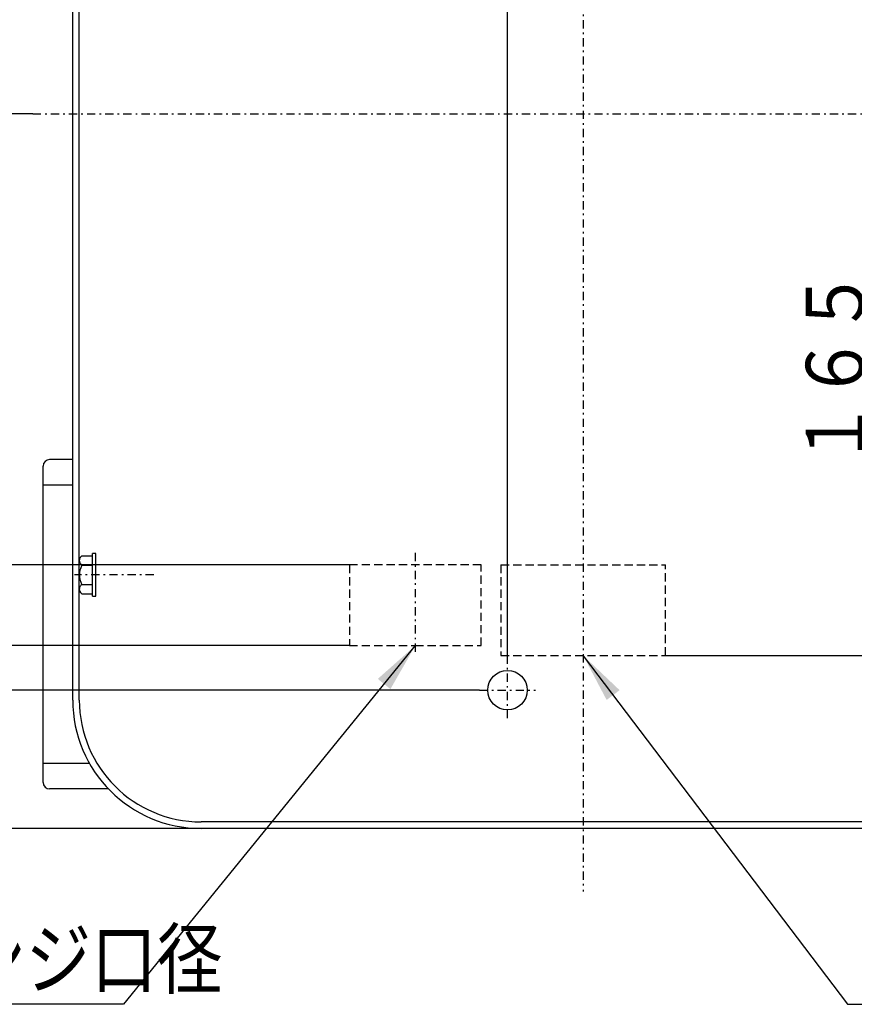
# Model space of a CAD drawing. Extents: x -60 to 295, y 35 to 273.
# Drawn here: x 74 to 124, y 140 to 199 of the extents above; entities that cross this region are included whole.
import ezdxf

# ---------------------------------------------------------------- set-up
doc = ezdxf.new("R2010")
doc.units = 0
doc.linetypes.add('DASHDOT', pattern=[1, 0.5, -0.25, 0, -0.25])
doc.linetypes.add('DASHED', pattern=[0.75, 0.5, -0.25])
doc.layers.get('0').update_dxf_attribs({"linetype": 'CONTINUOUS'})
doc.layers.add('DD0', color=4, linetype='CONTINUOUS')
doc.layers.add('M46', color=3, linetype='CONTINUOUS')
doc.styles.get("Standard").update_dxf_attribs({"font": 'txt', "bigfont": 'BIGFONT'})
doc.dimstyles.new('LEADSTYL', dxfattribs={"dimtxt": 3.2, "dimasz": 3, "dimexe": 0.18, "dimexo": 0.0625, "dimgap": 1, "dimtad": 0, "dimtih": 1, "dimtoh": 1, "dimdec": 4, "dimzin": 0, "dimtxsty": 'STANDARD', "dimblk1": 'OPEN', "dimblk2": 'OPEN', "dimsah": 1, "dimcen": 0.09, "dimazin": 3, "dimtfac": 1, "dimtdec": 4, "dimtofl": 0, "dimtmove": 0, "dimatfit": 3, "dimtolj": 1, "dimtzin": 0})

# ---------------------------------------------------------------- blocks, each defined once
blk = doc.blocks.new('DIMS7')
at = {"layer": 'DD0'}
blk.add_line((84.771988, 150.204605), (35.364658, 150.204605), dxfattribs=at)
blk = doc.blocks.new('_OPEN')
at = {"color": 0}
for p, q in [((-0.965926, 0.258819), (0, 0)), ((0, 0), (-1, 0)), ((0, 0), (-0.965926, -0.258819))]:
    blk.add_line(p, q, dxfattribs=at)
blk = doc.blocks.new('DIMS8')
at = {"layer": 'DD0'}
for p, q in [((74.544388, 193.604614), (52.471989, 193.604614)), ((53.971989, 190.604614), (53.971989, 164.304611)), ((93.771988, 161.304611), (52.471989, 161.304611))]:
    blk.add_line(p, q, dxfattribs=at)
at = {"layer": 'DD0', "xscale": 3, "yscale": 3}
for p, rotation in [((53.971989, 193.604614), 90), ((53.971989, 161.304611), 270)]:
    blk.add_blockref('_OPEN', p, dxfattribs=dict(at, rotation=rotation))
at = {"layer": 'DD0', "width": 0.833333}
blk.add_text('１６１', height=3.5, rotation=90.000003, dxfattribs=at).set_placement((52.971989, 172.496287))
blk = doc.blocks.new('DIMS9')
at = {"layer": 'DD0'}
for p, q in [((74.544388, 193.604614), (60.471985, 193.604614)), ((61.971985, 190.604614), (61.971985, 169.204605)), ((93.771988, 166.204605), (60.471985, 166.204605))]:
    blk.add_line(p, q, dxfattribs=at)
at = {"layer": 'DD0', "xscale": 3, "yscale": 3}
for p, rotation in [((61.971985, 193.604614), 90), ((61.971985, 166.204605), 270)]:
    blk.add_blockref('_OPEN', p, dxfattribs=dict(at, rotation=rotation))
at = {"layer": 'DD0', "width": 0.833333}
blk.add_text('１３９', height=3.5, rotation=90.000003, dxfattribs=at).set_placement((60.971985, 174.946269))
blk = doc.blocks.new('DIMS10')
at = {"layer": 'DD0'}
for p, q in [((125.985649, 190.604614), (125.985649, 163.704605)), ((112.971985, 160.704605), (127.485649, 160.704605))]:
    blk.add_line(p, q, dxfattribs=at)
at = {"layer": 'DD0', "xscale": 3, "yscale": 3}
for p, rotation in [((125.985649, 193.604614), 90), ((125.985649, 160.704605), 270)]:
    blk.add_blockref('_OPEN', p, dxfattribs=dict(at, rotation=rotation))
at = {"layer": 'DD0', "width": 0.833333}
blk.add_text('１６５', height=3.5, rotation=90.000003, dxfattribs=at).set_placement((124.985649, 172.196269))
blk = doc.blocks.new('DIMS22')
at = {"layer": 'DD0'}
for p, q in [((52.471989, 193.604614), (43.742992, 193.604614)), ((45.242992, 190.604614), (45.242992, 161.604614)), ((101.671982, 158.604614), (43.742992, 158.604614))]:
    blk.add_line(p, q, dxfattribs=at)
at = {"layer": 'DD0', "xscale": 3, "yscale": 3}
for p, rotation in [((45.242992, 193.604614), 90), ((45.242992, 158.604614), 270)]:
    blk.add_blockref('_OPEN', p, dxfattribs=dict(at, rotation=rotation))
at = {"layer": 'DD0', "width": 0.833333}
blk.add_text('１７５', height=3.5, rotation=90.000003, dxfattribs=at).set_placement((44.242992, 171.146281))
blk = doc.blocks.new('DIMS23')
at = {"layer": 'DD0'}
blk.add_line((103.371986, 160.304611), (103.371986, 246.664917), dxfattribs=at)

msp = doc.modelspace()

# ---------------------------------------------------------------- linework, layer by layer
at = {"layer": 'M46', "linetype": 'DASHDOT'}
for p, q in [((107.971985, 242.18454), (107.971985, 146.38233)), ((74.544385, 193.604609), (220.871986, 193.604609)), ((103.371985, 156.904609), (103.371985, 160.304609)), ((101.671985, 158.604609), (105.071985, 158.604609))]:
    msp.add_line(p, q, dxfattribs=at)
at = {"layer": 'M46'}
for p, q in [((76.971984, 158.004609), (76.971984, 229.20461)), ((77.371984, 180.910069), (77.371984, 229.20461)), ((77.371984, 180.582749), (77.371984, 180.910069)), ((77.371984, 178.626469), (77.371984, 180.582749)), ((77.371984, 178.299149), (77.371984, 178.626469)), ((77.371984, 158.004609), (77.371984, 178.299149)), ((75.171984, 171.464609), (75.171984, 172.204609)), ((76.971984, 172.604609), (75.571984, 172.604609)), ((75.171984, 171.064609), (75.171984, 171.464609)), ((75.171984, 171.064609), (76.971984, 171.064609)), ((75.171984, 170.204609), (75.171984, 171.064609)), ((75.171984, 155.004609), (75.171984, 170.204609)), ((97.784333, 162.684609), (97.784245, 162.684609)), ((97.78442, 162.684609), (97.784333, 162.684609)), ((75.171984, 154.144609), (75.171984, 155.004609)), ((77.99405, 154.144609), (75.171984, 154.144609)), ((75.171984, 153.744609), (75.171984, 154.144609)), ((75.171984, 153.004609), (75.171984, 153.744609)), ((79.143485, 152.604609), (75.571984, 152.604609)), ((129.971985, 150.604609), (84.771984, 150.604609)), ((129.971985, 150.204609), (84.771984, 150.204609))]:
    msp.add_line(p, q, dxfattribs=at)
at = {"layer": 'M46', "color": 7}
for p, q in [((78.371984, 166.904609), (78.171984, 166.904609)), ((78.171984, 164.304609), (78.171984, 166.904609)), ((78.371984, 164.304609), (78.371984, 166.904609)), ((77.526685, 166.759309), (77.371984, 166.604609)), ((77.371984, 166.470634), (77.371984, 166.604609)), ((77.371984, 165.604609), (77.371984, 166.470634)), ((77.526685, 166.759309), (78.171984, 166.759309)), ((77.371984, 164.738583), (77.371984, 165.604609)), ((77.526685, 166.181959), (78.171984, 166.181959)), ((77.526685, 165.027259), (78.171984, 165.027259)), ((77.371984, 164.604609), (77.371984, 164.738583)), ((77.371984, 164.604609), (77.526685, 164.449908)), ((77.526685, 164.449908), (78.171984, 164.449908)), ((78.171984, 164.304609), (78.371984, 164.304609))]:
    msp.add_line(p, q, dxfattribs=at)
at = {"layer": 'M46', "color": 1, "linetype": 'DASHDOT'}
msp.add_line((97.771985, 166.93939), (97.771985, 160.723378), dxfattribs=at)
at = {"layer": 'M46', "linetype": 'DASHED'}
for p, q in [((93.771985, 166.204609), (93.771985, 161.304609)), ((101.771985, 166.204609), (93.771985, 166.204609)), ((101.771985, 161.304609), (101.771985, 166.204609)), ((102.971985, 166.204609), (102.971985, 160.704609)), ((102.971985, 166.204609), (112.971985, 166.204609)), ((112.971985, 160.704609), (112.971985, 166.204609)), ((93.771985, 161.304609), (97.771985, 161.304609)), ((97.771985, 161.304609), (101.771985, 161.304609)), ((102.971985, 160.704609), (112.971985, 160.704609))]:
    msp.add_line(p, q, dxfattribs=at)
at = {"layer": 'M46', "color": 7, "linetype": 'DASHDOT'}
msp.add_line((81.896307, 165.604609), (77.088812, 165.604609), dxfattribs=at)
at = {"layer": 'M46'}
msp.add_circle((103.371985, 158.604609), 1.2, dxfattribs=at)
for centre, radius, start, end in [((75.571984, 172.204609), 0.4, 90, 180), ((84.771984, 158.004609), 7.8, 180, 270), ((84.771984, 158.004609), 7.4, 180, 270), ((75.571984, 153.004609), 0.4, 180, 270)]:
    msp.add_arc(centre, radius, start, end, dxfattribs=at)
at = {"layer": 'M46', "color": 7, "extrusion": (0, 0, -1)}
for points, knots in [([(77.526685, 166.759309), (77.507903, 166.739704), (77.48912, 166.720099), (77.47225, 166.70009), (77.455379, 166.680082), (77.440419, 166.659671), (77.42714, 166.638975), (77.413862, 166.618279), (77.402262, 166.597296), (77.393193, 166.574157), (77.384125, 166.551018), (77.377585, 166.525721), (77.374609, 166.506888), (77.372285, 166.492174), (77.372134, 166.481404), (77.371984, 166.470634)], [0, 0, 0, 0, 1, 1, 1, 2, 2, 2, 3, 3, 3, 4, 4, 4, 5, 5, 5, 5]), ([(77.371984, 166.470634), (77.37408, 166.445728), (77.376175, 166.420822), (77.383179, 166.395609), (77.390184, 166.370396), (77.402095, 166.344877), (77.416044, 166.320584), (77.429993, 166.29629), (77.445976, 166.273221), (77.464756, 166.250322), (77.483536, 166.227422), (77.50511, 166.20469), (77.526685, 166.181959)], [0, 0, 0, 0, 1, 1, 1, 2, 2, 2, 3, 3, 3, 4, 4, 4, 4]), ([(77.526685, 166.181959), (77.510765, 166.149055), (77.494847, 166.116151), (77.479821, 166.081371), (77.464795, 166.04659), (77.450665, 166.009935), (77.439287, 165.977617), (77.427909, 165.945299), (77.419286, 165.917318), (77.411363, 165.887965), (77.40344, 165.858611), (77.396219, 165.827885), (77.390228, 165.796497), (77.384238, 165.76511), (77.37948, 165.733062), (77.376644, 165.70097), (77.373808, 165.668878), (77.372897, 165.636743), (77.371984, 165.604609)], [0, 0, 0, 0, 1, 1, 1, 2, 2, 2, 3, 3, 3, 4, 4, 4, 5, 5, 5, 6, 6, 6, 6]), ([(77.371984, 165.604609), (77.371997, 165.597223), (77.37201, 165.589836), (77.372269, 165.580737), (77.373023, 165.554229), (77.375863, 165.513185), (77.380165, 165.476712), (77.384466, 165.440239), (77.39023, 165.408334), (77.398244, 165.37394), (77.406257, 165.339546), (77.416522, 165.302662), (77.426574, 165.269732), (77.436625, 165.236803), (77.446465, 165.207825), (77.463114, 165.168072), (77.479764, 165.128318), (77.503225, 165.077788), (77.526685, 165.027259)], [0, 0, 0, 0, 1, 1, 1, 2, 2, 2, 3, 3, 3, 4, 4, 4, 5, 5, 5, 6, 6, 6, 6]), ([(77.526685, 165.027259), (77.507903, 165.007653), (77.48912, 164.988048), (77.47225, 164.96804), (77.455379, 164.948032), (77.440419, 164.927621), (77.42714, 164.906924), (77.413862, 164.886228), (77.402262, 164.865245), (77.393193, 164.842106), (77.384125, 164.818967), (77.377585, 164.79367), (77.374609, 164.774837), (77.372285, 164.760123), (77.372134, 164.749353), (77.371984, 164.738583)], [0, 0, 0, 0, 1, 1, 1, 2, 2, 2, 3, 3, 3, 4, 4, 4, 5, 5, 5, 5]), ([(77.371984, 164.738583), (77.37408, 164.713677), (77.376175, 164.688771), (77.383179, 164.663558), (77.390184, 164.638345), (77.402095, 164.612826), (77.416044, 164.588533), (77.429993, 164.564239), (77.445976, 164.541171), (77.464756, 164.518271), (77.483536, 164.495371), (77.50511, 164.47264), (77.526685, 164.449908)], [0, 0, 0, 0, 1, 1, 1, 2, 2, 2, 3, 3, 3, 4, 4, 4, 4])]:
    msp.add_open_spline(points, degree=3, knots=knots, dxfattribs=at)

# ---------------------------------------------------------------- block references
at = {"layer": 'DD0'}
for name in ['DIMS23', 'DIMS7', 'DIMS22', 'DIMS8', 'DIMS9', 'DIMS10']:
    msp.add_blockref(name, (0, 0), dxfattribs=at)

# ---------------------------------------------------------------- texts
at = {"layer": 'DD0', "width": 0.833333}
msp.add_text('深井戸配管時圧力フランジ口径', height=3.5, dxfattribs=at).set_placement((30.349269, 140.528824))

# ---------------------------------------------------------------- leaders
at = {"layer": 'DD0'}
for points in [[(97.771988, 161.304611), (80.057602, 139.528824), (29.057602, 139.528824)], [(107.971985, 160.696167), (124.005585, 139.528824), (175.005585, 139.528824)]]:
    msp.add_leader(points, dimstyle='LEADSTYL', dxfattribs=at)

doc.saveas('drawing.dxf')
